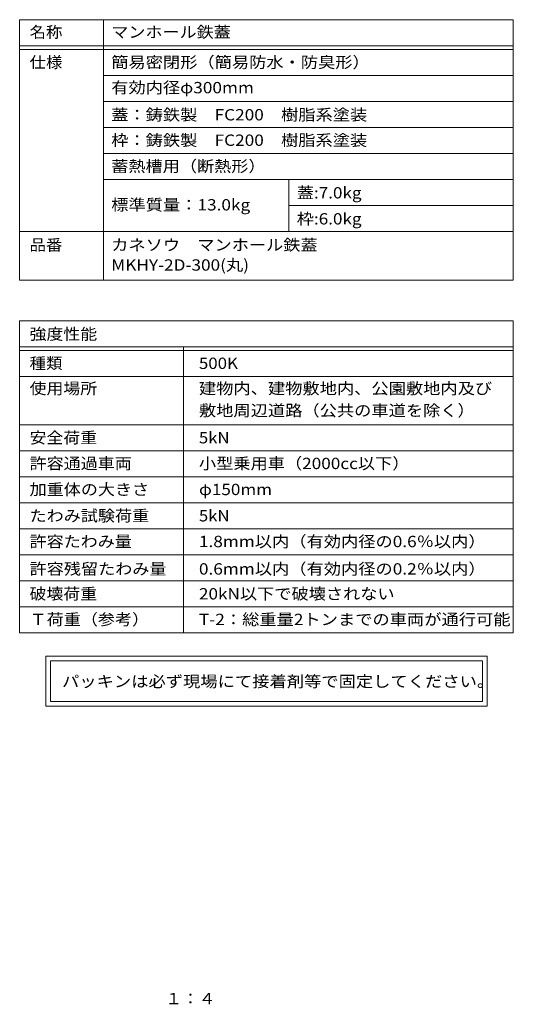
# Model space of a CAD drawing. Units: millimetres. Extents: x -686 to 760, y -542 to 532.
# Drawn here: x 228 to 760, y -527 to 532 of the extents above; entities that cross this region are included whole.
import ezdxf

# ---------------------------------------------------------------- set-up
doc = ezdxf.new("R2010")
doc.units = ezdxf.units.MM
doc.header["$LTSCALE"] = 4
doc.layers.add('F-5ﾚｲﾔ', color=7, linetype='Continuous')
doc.layers.add('F-Fﾚｲﾔ', color=7, linetype='Continuous')
doc.styles.add('ＭＳ ゴシック', font='txt', dxfattribs={"height": 1})

msp = doc.modelspace()

# ---------------------------------------------------------------- linework, layer by layer
at = {"layer": 'F-Fﾚｲﾔ', "color": 7, "linetype": 'Continuous', "lineweight": 9}
for p, q in [((227.8, 532.4), (759.8, 532.4)), ((227.8, 532.4), (227.8, 252.2)), ((318, 532.4), (318, 252.2)), ((759.8, 532.4), (759.8, 252.2)), ((227.8, 504.4), (759.8, 504.4)), ((227.8, 500.4), (759.8, 500.4)), ((759.8, 472.4), (318, 472.4)), ((759.8, 444.4), (318, 444.4)), ((318, 416.4), (759.8, 416.4)), ((318, 388.4), (759.8, 388.4)), ((318, 360.4), (759.8, 360.4)), ((518, 360.4), (518, 304.4)), ((518, 332.4), (759.8, 332.4)), ((227.8, 304.4), (759.8, 304.4)), ((227.8, 252.2), (759.8, 252.2)), ((227.8, 208.4), (759.8, 208.4)), ((227.8, 208.4), (227.8, -127.6)), ((759.8, 208.4), (759.8, -127.6)), ((227.8, 180.4), (759.8, 180.4)), ((404.4, 180.4), (404.4, -127.6)), ((227.8, 176.4), (759.8, 176.4)), ((227.8, 148.4), (759.8, 148.4)), ((227.8, 96.4), (759.8, 96.4)), ((227.8, 68.4), (759.8, 68.4)), ((227.8, 40.4), (759.8, 40.4)), ((759.8, 12.4), (227.8, 12.4)), ((227.8, -15.6), (759.8, -15.6)), ((227.8, -43.6), (759.8, -43.6)), ((227.8, -71.6), (759.8, -71.6)), ((227.8, -99.6), (759.8, -99.6)), ((227.8, -127.6), (759.8, -127.6)), ((256, -152.7), (256, -206.5)), ((731.6, -152.7), (256, -152.7)), ((261, -157.7), (261, -201.5)), ((261, -157.7), (726.6, -157.7)), ((726.6, -201.5), (726.6, -157.7)), ((731.6, -206.5), (731.6, -152.7)), ((256, -206.5), (731.6, -206.5)), ((726.6, -201.5), (261, -201.5))]:
    msp.add_line(p, q, dxfattribs=at)

# ---------------------------------------------------------------- texts
at = {"layer": 'F-5ﾚｲﾔ', "color": 2, "linetype": 'Continuous', "lineweight": 9, "style": 'ＭＳ ゴシック', "width": 1.083333}
msp.add_text('１：４', height=12.19, dxfattribs=at).set_placement((384.8, -527.3))
at = {"layer": 'F-Fﾚｲﾔ', "color": 3, "linetype": 'Continuous', "lineweight": 9, "style": 'ＭＳ ゴシック'}
for s, height, width, p in [('名称', 12.19, 1.0625, (238.5, 513)), ('マンホール鉄蓋', 12.19, 1.107143, (326.5, 513)), ('仕様', 12.19, 1.0625, (238.5, 480.5)), ('簡易密閉形（簡易防水・防臭形）', 12.192, 1.116667, (326.5, 480.5)), ('有効内径φ300mm', 12.19, 1.116667, (326.5, 453.2)), ('蓋：鋳鉄製\u3000FC200\u3000樹脂系塗装', 12.192, 1.116379, (326.5, 424)), ('枠：鋳鉄製\u3000FC200\u3000樹脂系塗装', 12.192, 1.116379, (326.5, 396.6)), ('蓄熱槽用（断熱形）', 12.19, 1.111111, (326.5, 368.6)), ('蓋:7.0kg', 12.19, 1.109375, (526.5, 340)), ('標準質量：13.0kg', 12.192, 1.117188, (326.5, 327.1)), ('枠:6.0kg', 12.19, 1.109375, (526.5, 312)), ('品番', 12.19, 1.0625, (238.5, 283.9)), ('カネソウ\u3000マンホール鉄蓋', 12.192, 1.114583, (326.5, 283.9)), ('MKHY-2D-300(丸)', 12.192, 1.116667, (326.5, 262.3)), ('強度性能', 12.19, 1.09375, (238.5, 188)), ('種類', 12.19, 1.0625, (238.5, 156.5)), ('500K', 12.19, 1.09375, (421, 156.5)), ('使用場所', 12.19, 1.09375, (238.5, 129.4)), ('建物内、建物敷地内、公園敷地内及び', 12.192, 1.117647, (421, 129.4)), ('敷地周辺道路（公共の車道を除く）', 12.192, 1.117188, (421, 105.7)), ('安全荷重', 12.19, 1.09375, (238.5, 76.4)), ('5kN', 12.19, 1.083333, (421, 76.4)), ('許容通過車両', 12.19, 1.104167, (238.5, 48.7)), ('小型乗用車（2000cc以下）', 12.192, 1.114583, (421, 48.7)), ('加重体の大きさ', 12.19, 1.107143, (238.5, 20.7)), ('φ150mm', 12.19, 1.107143, (421, 20.7)), ('たわみ試験荷重', 12.19, 1.107143, (238.5, -7.6)), ('5kN', 12.19, 1.083333, (421, -7.6)), ('1.8mm以内（有効内径の0.6％以内）', 12.192, 1.117188, (421, -35.3)), ('許容たわみ量', 12.19, 1.104167, (238.5, -35.3)), ('許容残留たわみ量', 12.19, 1.109375, (238.5, -64.8)), ('0.6mm以内（有効内径の0.2％以内）', 12.192, 1.117188, (421, -64.8)), ('破壊荷重', 12.19, 1.09375, (238.5, -91.6)), ('20kN以下で破壊されない', 12.192, 1.113636, (421, -91.6)), ('Ｔ荷重（参考）', 12.19, 1.107143, (238.5, -119.2)), ('T-2：総重量2トンまでの車両が通行可能', 12.192, 1.118056, (421, -119.2))]:
    msp.add_text(s, height=height, dxfattribs=dict(at, width=width)).set_placement(p)
at = {"layer": 'F-Fﾚｲﾔ', "color": 2, "linetype": 'Continuous', "lineweight": 9, "style": 'ＭＳ ゴシック', "width": 1.12}
msp.add_text('パッキンは必ず現場にて接着剤等で固定してください。', height=12.192, dxfattribs=at).set_placement((273.5, -185.9))

doc.saveas('drawing.dxf')
